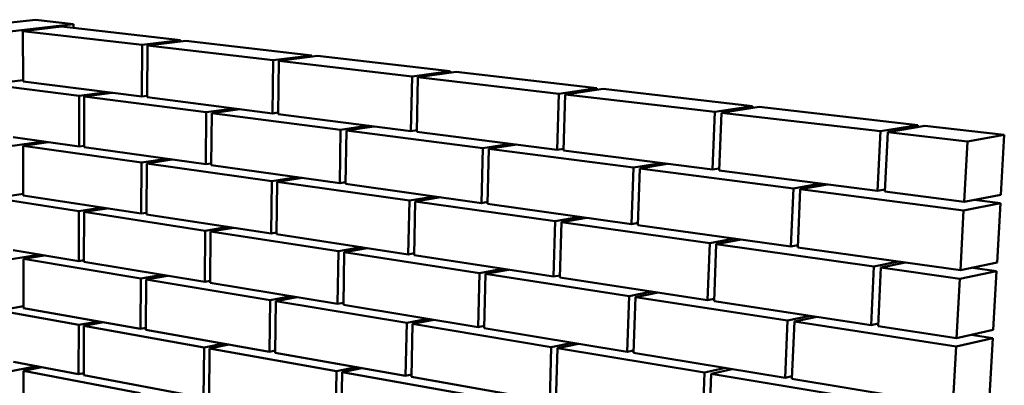
# Model space of a CAD drawing. Units: millimetres. Extents: x -4049 to 17873, y -887 to 3949.
# Drawn here: x 2131 to 3338, y 2981 to 3430 of the extents above; entities that cross this region are included whole.
import ezdxf

# ---------------------------------------------------------------- set-up
doc = ezdxf.new("R2010")
doc.units = ezdxf.units.MM
doc.header["$LTSCALE"] = 5
doc.layers.add('Visible (ISO)', color=7, linetype='Continuous', lineweight=50)

msp = doc.modelspace()

# ---------------------------------------------------------------- linework, layer by layer
at = {"layer": 'Visible (ISO)'}
for p, q in [((2149.936, 3429.528), (2005.641, 3413.173)), ((2196.503, 3424.214), (2149.936, 3429.528)), ((2052.179, 3407.583), (2196.503, 3424.214)), ((2181.81, 3421.098), (2134.577, 3415.643)), ((2327.898, 3404.304), (2181.81, 3421.098)), ((2196.503, 3424.214), (2196.497, 3419.409)), ((2134.577, 3415.643), (2134.679, 3353.861)), ((2134.577, 3415.643), (2280.691, 3398.562)), ((2280.691, 3398.562), (2327.898, 3404.304)), ((2327.886, 3402.757), (2327.898, 3404.304)), ((2280.35, 3335.227), (2280.691, 3398.562)), ((2287.217, 3397.799), (2286.855, 3334.395)), ((2334.421, 3403.554), (2287.217, 3397.799)), ((2287.217, 3397.799), (2441.505, 3379.764)), ((2488.608, 3385.829), (2334.421, 3403.554)), ((2441.505, 3379.764), (2488.608, 3385.829)), ((2495.498, 3385.037), (2448.401, 3378.957)), ((2488.582, 3384.144), (2488.608, 3385.829)), ((2658.479, 3366.302), (2495.498, 3385.037)), ((2440.649, 3314.722), (2441.505, 3379.764)), ((2448.401, 3378.957), (2447.523, 3313.843)), ((2448.401, 3378.957), (2611.567, 3359.884)), ((2610.139, 3293.042), (2611.567, 3359.884)), ((2611.567, 3359.884), (2658.479, 3366.302)), ((2618.866, 3359.03), (2617.412, 3292.112)), ((2665.767, 3365.464), (2618.866, 3359.03)), ((2618.866, 3359.03), (2791.701, 3338.826)), ((2658.435, 3364.458), (2658.479, 3366.302)), ((2838.315, 3345.628), (2665.767, 3365.464)), ((2134.676, 3355.427), (2052.53, 3345.068)), ((2094.142, 3350.315), (2203.401, 3336.168)), ((2280.35, 3335.227), (2134.679, 3353.861)), ((2791.701, 3338.826), (2838.315, 3345.628)), ((2846.037, 3344.74), (2799.438, 3337.922)), ((2838.249, 3343.601), (2838.315, 3345.628)), ((3029.02, 3323.705), (2846.037, 3344.74)), ((2203.297, 3274.081), (2203.401, 3336.168)), ((2203.401, 3336.168), (2237.772, 3340.673)), ((2209.731, 3335.349), (2209.608, 3273.195)), ((2244.101, 3339.864), (2209.731, 3335.349)), ((2209.731, 3335.349), (2359.314, 3315.98)), ((2286.865, 3336.094), (2280.35, 3335.227)), ((2440.649, 3314.722), (2286.855, 3334.395)), ((2789.632, 3270.082), (2791.701, 3338.826)), ((2799.438, 3337.922), (2797.341, 3269.096)), ((2799.438, 3337.922), (2982.826, 3316.484)), ((2359.314, 3315.98), (2393.642, 3320.735)), ((2400.321, 3319.881), (2365.997, 3315.115)), ((2982.826, 3316.484), (3029.02, 3323.705)), ((3037.217, 3322.763), (2991.043, 3315.524)), ((3028.927, 3321.463), (3029.02, 3323.705)), ((3231.611, 3300.416), (3037.217, 3322.763)), ((2358.727, 3252.255), (2359.314, 3315.98)), ((2365.997, 3315.115), (2365.388, 3251.32)), ((2365.997, 3315.115), (2524.035, 3294.651)), ((2447.548, 3315.694), (2440.649, 3314.722)), ((2610.139, 3293.042), (2447.523, 3313.843)), ((2980.04, 3245.726), (2982.826, 3316.484)), ((2991.043, 3315.524), (2988.226, 3244.679)), ((2991.043, 3315.524), (3185.983, 3292.736)), ((2524.035, 3294.651), (2558.26, 3299.678)), ((2565.319, 3298.775), (2531.101, 3293.736)), ((3185.983, 3292.736), (3231.611, 3300.416)), ((3240.327, 3299.414), (3194.726, 3291.714)), ((3231.483, 3297.921), (3231.611, 3300.416)), ((3337.717, 3288.219), (3240.327, 3299.414)), ((2203.297, 3274.081), (2122.411, 3285.44)), ((2522.909, 3229.2), (2524.035, 3294.651)), ((2531.101, 3293.736), (2529.951, 3228.211)), ((2531.101, 3293.736), (2698.333, 3272.083)), ((2617.456, 3294.137), (2610.139, 3293.042)), ((2789.632, 3270.082), (2617.412, 3292.112)), ((3182.392, 3219.843), (3185.983, 3292.736)), ((3194.726, 3291.714), (3191.099, 3218.729)), ((3194.726, 3291.714), (3292.433, 3280.292)), ((3292.433, 3280.292), (3337.717, 3288.219)), ((3333.566, 3214.92), (3337.717, 3288.219)), ((2052.979, 3265.242), (2159.782, 3280.192)), ((2165.925, 3279.329), (2134.809, 3274.964)), ((2134.809, 3274.964), (2134.909, 3214.015)), ((2134.809, 3274.964), (2279.914, 3254.362)), ((2209.611, 3274.979), (2203.297, 3274.081)), ((2358.727, 3252.255), (2209.608, 3273.195)), ((2696.606, 3204.809), (2698.333, 3272.083)), ((2698.333, 3272.083), (2732.384, 3277.405)), ((2739.858, 3276.449), (2705.815, 3271.114)), ((3288.403, 3206.282), (3292.433, 3280.292)), ((2705.815, 3271.114), (2704.062, 3203.762)), ((2705.815, 3271.114), (2883.066, 3248.163)), ((2797.408, 3271.323), (2789.632, 3270.082)), ((2980.04, 3245.726), (2797.341, 3269.096)), ((2279.577, 3191.903), (2279.914, 3254.362)), ((2279.914, 3254.362), (2311.015, 3258.955)), ((2286.393, 3253.442), (2286.037, 3190.915)), ((2317.493, 3258.046), (2286.393, 3253.442)), ((2286.393, 3253.442), (2439.558, 3231.695)), ((2365.407, 3253.259), (2358.727, 3252.255)), ((2522.909, 3229.2), (2365.388, 3251.32)), ((2880.667, 3178.962), (2883.066, 3248.163)), ((2883.066, 3248.163), (2916.863, 3253.808)), ((2924.788, 3252.794), (2891.004, 3247.135)), ((2439.558, 3231.695), (2470.594, 3236.546)), ((2477.435, 3235.586), (2446.402, 3230.724)), ((2891.004, 3247.135), (2888.575, 3177.851)), ((2891.004, 3247.135), (3079.202, 3222.767)), ((2988.324, 3247.142), (2980.04, 3245.726)), ((3182.392, 3219.843), (2988.226, 3244.679)), ((2438.714, 3167.578), (2439.558, 3231.695)), ((2446.402, 3230.724), (2445.536, 3166.536)), ((2446.402, 3230.724), (2608.316, 3207.735)), ((2529.988, 3230.327), (2522.909, 3229.2)), ((2696.606, 3204.809), (2529.951, 3228.211)), ((3079.202, 3222.767), (3112.648, 3228.764)), ((3121.066, 3227.687), (3087.638, 3221.674)), ((2134.906, 3215.874), (2053.325, 3203.58)), ((2279.577, 3191.903), (2134.909, 3214.015)), ((2608.316, 3207.735), (2639.23, 3212.866)), ((2646.464, 3211.85), (2615.556, 3206.707)), ((3076.05, 3151.525), (3079.202, 3222.767)), ((3087.638, 3221.674), (3084.453, 3150.345)), ((3087.638, 3221.674), (3287.83, 3195.753)), ((3191.235, 3221.469), (3182.392, 3219.843)), ((3288.403, 3206.282), (3191.099, 3218.729)), ((3333.566, 3214.92), (3288.403, 3206.282)), ((2100.38, 3210.671), (2203.165, 3194.801)), ((2203.165, 3194.801), (2231.57, 3199.24)), ((2606.908, 3141.87), (2608.316, 3207.735)), ((2615.556, 3206.707), (2614.124, 3140.767)), ((2615.556, 3206.707), (2786.991, 3182.366)), ((2704.122, 3206.082), (2696.606, 3204.809)), ((2880.667, 3178.962), (2704.062, 3203.762)), ((3287.83, 3195.753), (3332.976, 3204.491)), ((3332.976, 3204.491), (3300.597, 3208.614)), ((3328.859, 3131.785), (3332.976, 3204.491)), ((2203.062, 3133.559), (2203.165, 3194.801)), ((2209.451, 3193.831), (2209.33, 3132.523)), ((2237.855, 3198.28), (2209.451, 3193.831)), ((2209.451, 3193.831), (2357.977, 3170.898)), ((2286.048, 3192.931), (2279.577, 3191.903)), ((2438.714, 3167.578), (2286.037, 3190.915)), ((2786.991, 3182.366), (2817.716, 3187.802)), ((3283.833, 3122.347), (3287.83, 3195.753)), ((2357.977, 3170.898), (2386.347, 3175.583)), ((2784.953, 3114.656), (2786.991, 3182.366)), ((2794.664, 3181.276), (2792.599, 3113.487)), ((2825.379, 3186.726), (2794.664, 3181.276)), ((2794.664, 3181.276), (2976.486, 3155.461)), ((2888.665, 3180.409), (2880.667, 3178.962)), ((3076.05, 3151.525), (2888.575, 3177.851)), ((2357.398, 3108.064), (2357.977, 3170.898)), ((2364.611, 3169.874), (2364.011, 3106.971)), ((2392.979, 3174.569), (2364.611, 3169.874)), ((2364.611, 3169.874), (2521.472, 3145.655)), ((2445.566, 3168.731), (2438.714, 3167.578)), ((2606.908, 3141.87), (2445.536, 3166.536)), ((2973.743, 3085.799), (2976.486, 3155.461)), ((2976.486, 3155.461), (3006.941, 3161.23)), ((2984.631, 3154.304), (2981.857, 3084.559)), ((3015.072, 3160.088), (2984.631, 3154.304)), ((2984.631, 3154.304), (3177.812, 3126.876)), ((3084.579, 3153.182), (3076.05, 3151.525)), ((2053.768, 3124.84), (2155.053, 3141.489)), ((2203.062, 3133.559), (2122.723, 3146.83)), ((2161.155, 3140.481), (2135.038, 3136.179)), ((2520.363, 3081.143), (2521.472, 3145.655)), ((2521.472, 3145.655), (2549.759, 3150.605)), ((2528.484, 3144.573), (2527.351, 3079.989)), ((2556.766, 3149.534), (2528.484, 3144.573)), ((2528.484, 3144.573), (2694.402, 3118.955)), ((2614.176, 3143.168), (2606.908, 3141.87)), ((2784.953, 3114.656), (2614.124, 3140.767)), ((3283.833, 3122.347), (3084.453, 3150.345)), ((2135.038, 3136.179), (2135.137, 3076.045)), ((2135.038, 3136.179), (2279.148, 3112.152)), ((2209.334, 3134.607), (2203.062, 3133.559)), ((2357.398, 3108.064), (2209.33, 3132.523)), ((3174.279, 3055.147), (3177.812, 3126.876)), ((3177.812, 3126.876), (3207.904, 3133.01)), ((3216.548, 3131.796), (3186.474, 3125.646)), ((3328.859, 3131.785), (3283.833, 3122.347)), ((2279.148, 3112.152), (2305.253, 3116.678)), ((2311.685, 3115.615), (2285.581, 3111.079)), ((2692.701, 3052.675), (2694.402, 3118.955)), ((2694.402, 3118.955), (2722.549, 3124.194)), ((2701.824, 3117.809), (2700.097, 3051.453)), ((2729.964, 3123.061), (2701.824, 3117.809)), ((2701.824, 3117.809), (2877.607, 3090.669)), ((2792.679, 3116.126), (2784.953, 3114.656)), ((3186.474, 3125.646), (3182.906, 3053.829)), ((3186.474, 3125.646), (3283.264, 3111.903)), ((3283.264, 3111.903), (3328.273, 3121.441)), ((3328.273, 3121.441), (3299.006, 3125.528)), ((3324.19, 3049.32), (3328.273, 3121.441)), ((2278.816, 3050.55), (2279.148, 3112.152)), ((2285.581, 3111.079), (2285.23, 3049.412)), ((2285.581, 3111.079), (2437.638, 3085.727)), ((2364.033, 3109.236), (2357.398, 3108.064)), ((2520.363, 3081.143), (2364.011, 3106.971)), ((2973.743, 3085.799), (2792.599, 3113.487)), ((3279.3, 3039.095), (3283.264, 3111.903)), ((2437.638, 3085.727), (2463.691, 3090.505)), ((2875.244, 3022.52), (2877.607, 3090.669)), ((2877.607, 3090.669), (2905.547, 3096.223)), ((2913.407, 3095.021), (2885.477, 3089.454)), ((2436.807, 3022.514), (2437.638, 3085.727)), ((2444.432, 3084.594), (2443.578, 3021.313)), ((2470.481, 3089.383), (2444.432, 3084.594)), ((2444.432, 3084.594), (2605.111, 3057.804)), ((2527.394, 3082.459), (2520.363, 3081.143)), ((2692.701, 3052.675), (2527.351, 3079.989)), ((2885.477, 3089.454), (2883.085, 3021.225)), ((2885.477, 3089.454), (3072.03, 3060.651)), ((2981.973, 3087.476), (2973.743, 3085.799)), ((3174.279, 3055.147), (2981.857, 3084.559)), ((2135.133, 3078.189), (2054.11, 3064.013)), ((2104.896, 3072.899), (2202.932, 3055.353)), ((2278.816, 3050.55), (2135.137, 3076.045)), ((3072.03, 3060.651), (3099.687, 3066.549)), ((2202.831, 2994.937), (2202.932, 3055.353)), ((2202.932, 3055.353), (2227.089, 3059.729)), ((2209.175, 3054.235), (2209.056, 2993.757)), ((2233.331, 3058.621), (2209.175, 3054.235)), ((2209.175, 3054.235), (2356.659, 3027.839)), ((2603.724, 2992.895), (2605.111, 3057.804)), ((2605.111, 3057.804), (2631.063, 3062.857)), ((2612.296, 3056.606), (2610.884, 2991.625)), ((2638.242, 3061.671), (2612.296, 3056.606)), ((2612.296, 3056.606), (2782.353, 3028.253)), ((2700.167, 3054.161), (2692.701, 3052.675)), ((3068.928, 2990.525), (3072.03, 3060.651)), ((3080.39, 3059.36), (3077.255, 2989.15)), ((3108.033, 3065.273), (3080.39, 3059.36)), ((3080.39, 3059.36), (3278.736, 3028.736)), ((3183.067, 3057.073), (3174.279, 3055.147)), ((2285.243, 3051.736), (2278.816, 3050.55)), ((2436.807, 3022.514), (2285.23, 3049.412)), ((2875.244, 3022.52), (2700.097, 3051.453)), ((3279.3, 3039.095), (3182.906, 3053.829)), ((3324.19, 3049.32), (3279.3, 3039.095)), ((3323.609, 3039.058), (3296.927, 3043.11)), ((2356.659, 3027.839), (2380.787, 3032.455)), ((2387.371, 3031.287), (2363.245, 3026.661)), ((2782.353, 3028.253), (2808.149, 3033.604)), ((2815.751, 3032.348), (2789.963, 3026.984)), ((3278.736, 3028.736), (3323.609, 3039.058)), ((3319.558, 2967.515), (3323.609, 3039.058)), ((2356.088, 2965.876), (2356.659, 3027.839)), ((2363.245, 3026.661), (2362.654, 2964.631)), ((2363.245, 3026.661), (2518.946, 2998.794)), ((2443.613, 3023.843), (2436.807, 3022.514)), ((2603.724, 2992.895), (2443.578, 3021.313)), ((2780.345, 2961.554), (2782.353, 3028.253)), ((2789.963, 3026.984), (2787.928, 2960.208)), ((2789.963, 3026.984), (2970.243, 2996.927)), ((2883.19, 3024.208), (2875.244, 3022.52)), ((3068.928, 2990.525), (2883.085, 3021.225)), ((3274.804, 2956.516), (3278.736, 3028.736)), ((2202.831, 2994.937), (2123.031, 3010.07)), ((2054.546, 2986.336), (2151.664, 3004.64)), ((2157.725, 3003.49), (2135.264, 2999.248)), ((2135.264, 2999.248), (2135.362, 2939.914)), ((2135.264, 2999.248), (2278.392, 2971.89)), ((2209.06, 2996.133), (2202.831, 2994.937)), ((2517.852, 2935.202), (2518.946, 2998.794)), ((2518.946, 2998.794), (2543.005, 3003.67)), ((2525.905, 2997.548), (2524.788, 2933.886)), ((2549.959, 3002.436), (2525.905, 2997.548)), ((2525.905, 2997.548), (2690.529, 2968.085)), ((2610.944, 2994.39), (2603.724, 2992.895)), ((2967.543, 2928.336), (2970.243, 2996.927)), ((2970.243, 2996.927), (2995.817, 3002.602)), ((2978.318, 2995.58), (2975.586, 2926.909)), ((3003.88, 3001.271), (2978.318, 2995.58)), ((2978.318, 2995.58), (3169.772, 2963.659)), ((2356.088, 2965.876), (2209.056, 2993.757)), ((2780.345, 2961.554), (2610.884, 2991.625)), ((3077.403, 2992.457), (3068.928, 2990.525)), ((3274.804, 2956.516), (3077.255, 2989.15))]:
    msp.add_line(p, q, dxfattribs=at)

doc.saveas('drawing.dxf')
